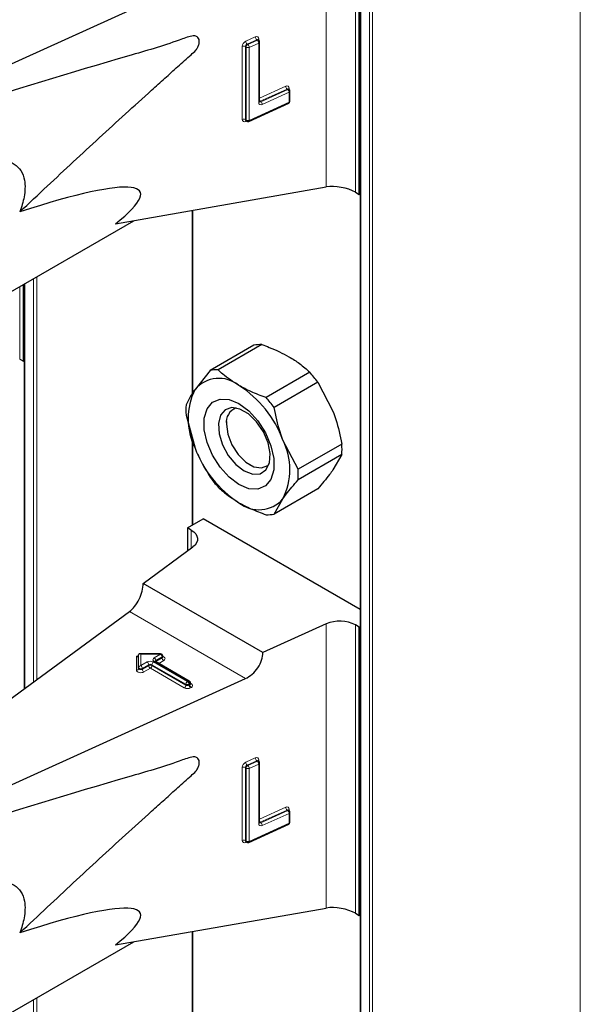
# Model space of a CAD drawing. Units: millimetres. Extents: x 0 to 210, y 0 to 297.
# Drawn here: x 167 to 169, y 119 to 122 of the extents above; entities that cross this region are included whole.
import ezdxf

# ---------------------------------------------------------------- set-up
doc = ezdxf.new("R2010")
doc.units = ezdxf.units.MM

msp = doc.modelspace()

# ---------------------------------------------------------------- linework, layer by layer
at = {"color": 8, "linetype": 'Continuous', "lineweight": 18}
for p, q in [((168.61463, 96.43407), (168.61463, 148.86581)), ((168.62595, 148.87234), (168.62595, 96.43407)), ((169.37831, 96.8684), (169.37831, 148.86562)), ((168.58352, 148.85765), (168.58352, 96.45204)), ((168.45841, 121.56639), (168.45841, 122.59601)), ((168.56443, 122.59236), (168.56443, 121.54719)), ((168.16686, 122.0946), (168.20145, 122.1103)), ((168.21403, 122.10295), (168.21403, 122.09791)), ((168.15428, 121.81127), (168.15428, 122.07583)), ((168.16799, 122.07324), (168.16552, 122.07505)), ((168.16552, 122.07505), (168.16552, 121.81049)), ((168.16799, 121.80868), (168.16799, 122.07324)), ((168.2064, 122.10014), (168.17181, 122.08444)), ((168.17181, 122.08444), (168.17428, 122.08262)), ((168.17428, 122.08262), (168.20887, 122.09832)), ((168.21381, 122.08816), (168.17922, 122.07246)), ((168.17922, 122.07246), (168.17922, 121.8079)), ((168.20887, 122.09832), (168.2064, 122.10014)), ((168.21381, 121.87259), (168.21381, 122.08816)), ((168.21687, 121.88867), (168.31151, 121.93162)), ((168.32408, 121.92427), (168.32408, 121.91923)), ((168.31645, 121.92146), (168.21897, 121.87722)), ((168.22145, 121.8754), (168.31892, 121.91965)), ((168.32387, 121.90948), (168.22639, 121.86524)), ((168.31892, 121.91965), (168.31645, 121.92146)), ((168.32387, 121.87356), (168.32387, 121.90948)), ((168.17922, 121.8079), (168.32387, 121.87356)), ((168.21897, 121.87722), (168.22145, 121.8754)), ((168.16552, 121.81049), (168.16799, 121.80868)), ((168.16951, 121.80511), (168.16686, 121.80391)), ((167.97541, 121.48174), (167.97541, 120.82136)), ((167.3673, 121.21664), (167.3673, 119.75016)), ((167.39841, 119.773), (167.39841, 121.2346)), ((167.40972, 121.24114), (167.40972, 119.78131)), ((167.3482, 121.20562), (167.3482, 120.94284)), ((167.97541, 120.64865), (167.97541, 120.34233)), ((167.96905, 120.2573), (167.96905, 120.32314)), ((168.16587, 119.78497), (167.74535, 120.02773)), ((168.45841, 118.95346), (168.45841, 119.98308)), ((168.56443, 119.97943), (168.56443, 118.93426)), ((167.77083, 119.86607), (167.77838, 119.86607)), ((167.77083, 119.81545), (167.77083, 119.86607)), ((167.85851, 119.87316), (167.78683, 119.87316)), ((167.78683, 119.87316), (167.78683, 119.83178)), ((167.8354, 119.85982), (167.85851, 119.87316)), ((167.86417, 119.86337), (167.84106, 119.85002)), ((167.84106, 119.84676), (167.86417, 119.8601)), ((167.85851, 119.87463), (167.85851, 119.87316)), ((167.86417, 119.8601), (167.86417, 119.86337)), ((167.78683, 119.83178), (167.80995, 119.84513)), ((167.8156, 119.83533), (167.79249, 119.82198)), ((167.79249, 119.81872), (167.8156, 119.83206)), ((167.79249, 119.82198), (167.79249, 119.81872)), ((167.82126, 119.82226), (167.79815, 119.80892)), ((167.8156, 119.83206), (167.8156, 119.83533)), ((167.9443, 119.75124), (167.82126, 119.82226)), ((167.94995, 119.7643), (167.82692, 119.83533)), ((167.82692, 119.83533), (167.82692, 119.83206)), ((167.82692, 119.83206), (167.94995, 119.76103)), ((167.83257, 119.84513), (167.95561, 119.7741)), ((167.95844, 119.77573), (167.8354, 119.84676)), ((167.84106, 119.84676), (167.8406, 119.84646)), ((167.84106, 119.85002), (167.84106, 119.84676)), ((167.84106, 119.84676), (167.84108, 119.84619)), ((167.86983, 119.8503), (167.85189, 119.83995)), ((167.94995, 119.76103), (167.94995, 119.7643)), ((167.95561, 119.7741), (167.95844, 119.77573)), ((167.9641, 119.76593), (167.96127, 119.7643)), ((167.96127, 119.7643), (167.96127, 119.76103)), ((167.96127, 119.76103), (167.9641, 119.76267)), ((167.9641, 119.76267), (167.9641, 119.76593)), ((167.96644, 119.76784), (167.96975, 119.76593)), ((167.96975, 119.75287), (167.96692, 119.75124)), ((168.16686, 119.48167), (168.20145, 119.49737)), ((168.15428, 119.19834), (168.15428, 119.4629)), ((168.16799, 119.46031), (168.16552, 119.46212)), ((168.16552, 119.46212), (168.16552, 119.19756)), ((168.2064, 119.48721), (168.17181, 119.47151)), ((168.17181, 119.47151), (168.17428, 119.46969)), ((168.17428, 119.46969), (168.20887, 119.48539)), ((168.21381, 119.47523), (168.17922, 119.45953)), ((168.20887, 119.48539), (168.2064, 119.48721)), ((168.21381, 119.25966), (168.21381, 119.47523)), ((168.21403, 119.49002), (168.21403, 119.48497)), ((168.16799, 119.19575), (168.16799, 119.46031)), ((168.17922, 119.45953), (168.17922, 119.19497)), ((168.21687, 119.27574), (168.31151, 119.31869)), ((168.31645, 119.30853), (168.21897, 119.26429)), ((168.22145, 119.26247), (168.31892, 119.30672)), ((168.32387, 119.29655), (168.22639, 119.25231)), ((168.31892, 119.30672), (168.31645, 119.30853)), ((168.32387, 119.26063), (168.32387, 119.29655)), ((168.32408, 119.31134), (168.32408, 119.3063)), ((168.17922, 119.19497), (168.32387, 119.26063)), ((168.21897, 119.26429), (168.22145, 119.26247)), ((168.16552, 119.19756), (168.16799, 119.19575)), ((168.16951, 119.19218), (168.16686, 119.19098)), ((167.97541, 118.86881), (167.97541, 118.20843)), ((167.39841, 117.16007), (167.39841, 118.62167)), ((167.40972, 118.6282), (167.40972, 117.16838))]:
    msp.add_line(p, q, dxfattribs=at)
at = {"color": 7, "linetype": 'Continuous', "lineweight": 25}
for p, q in [((168.58118, 148.85901), (168.58118, 96.4553)), ((168.57786, 121.53943), (168.57786, 122.58461)), ((167.10995, 121.91863), (168.16587, 122.3979)), ((168.21117, 122.10003), (168.21096, 122.10019)), ((168.2136, 122.09824), (168.21113, 122.10006)), ((168.21687, 121.87623), (168.21687, 122.09179)), ((168.32123, 121.92135), (168.32102, 121.92151)), ((168.32366, 121.91956), (168.32119, 121.92138)), ((168.32692, 121.87719), (168.32692, 121.91311)), ((168.17759, 121.80425), (168.32223, 121.8699)), ((168.16707, 121.8069), (168.16954, 121.80508)), ((167.69474, 121.43254), (168.45841, 121.56639)), ((168.56443, 121.54719), (168.57786, 121.53943)), ((168.57786, 121.53943), (168.58118, 121.54135)), ((167.97307, 121.48133), (167.97307, 120.81787)), ((163.62189, 119.05446), (167.76158, 121.44426)), ((167.36164, 120.93508), (167.36164, 121.21338)), ((167.36495, 121.21529), (167.36495, 119.74843)), ((168.19629, 120.99259), (168.0378, 120.9011)), ((168.22511, 120.99517), (168.06662, 120.90368)), ((167.3482, 120.94284), (167.36164, 120.93508)), ((167.36164, 120.93508), (167.36495, 120.93699)), ((168.0378, 120.9011), (167.98307, 120.83275)), ((168.39897, 120.8948), (168.24048, 120.80331)), ((168.42779, 120.85895), (168.26931, 120.76746)), ((168.42779, 120.85895), (168.48252, 120.75343)), ((167.95087, 120.73899), (167.98307, 120.62045)), ((168.09703, 120.7171), (168.09703, 120.70653)), ((167.97307, 120.65728), (167.97307, 120.34097)), ((168.35624, 120.5434), (168.3015, 120.64893)), ((168.51472, 120.6349), (168.35624, 120.5434)), ((168.51472, 120.59646), (168.35624, 120.50497)), ((168.51472, 120.59646), (168.48252, 120.54113)), ((168.18187, 120.55957), (168.19102, 120.55429)), ((168.42779, 120.47278), (168.26931, 120.38129)), ((168.26931, 120.38129), (168.3015, 120.43663)), ((167.95561, 120.3309), (168.01218, 120.36355)), ((168.58118, 120.03508), (168.01218, 120.36355)), ((167.96905, 120.32314), (167.95561, 120.3309)), ((167.95561, 120.3309), (167.95561, 120.24743)), ((167.79515, 120.12962), (167.97537, 120.26194)), ((168.22921, 119.87905), (167.79515, 120.12962)), ((166.91513, 119.41816), (167.74535, 120.02773)), ((168.45841, 119.98308), (168.22921, 119.87905)), ((168.57786, 119.97168), (168.56443, 119.97943)), ((168.57786, 119.97168), (168.58118, 119.97359)), ((168.57786, 118.9265), (168.57786, 119.97168)), ((167.77883, 119.82525), (167.77883, 119.87125)), ((167.85851, 119.87463), (167.78221, 119.87463)), ((167.86651, 119.86336), (167.86651, 119.86663)), ((167.77883, 119.82198), (167.77883, 119.82525)), ((167.96244, 119.77613), (167.8394, 119.84715)), ((167.10995, 119.3057), (168.16587, 119.78497)), ((167.96644, 119.76593), (167.96644, 119.7692)), ((168.21117, 119.4871), (168.21096, 119.48726)), ((168.2136, 119.48531), (168.21113, 119.48713)), ((168.21687, 119.26329), (168.21687, 119.47886)), ((168.32123, 119.30842), (168.32102, 119.30858)), ((168.32366, 119.30663), (168.32119, 119.30845)), ((168.32692, 119.26426), (168.32692, 119.30018)), ((168.17759, 119.19132), (168.32223, 119.25697)), ((168.16707, 119.19397), (168.16954, 119.19215)), ((167.69474, 118.81961), (168.45841, 118.95346)), ((168.56443, 118.93426), (168.57786, 118.9265)), ((168.57786, 118.9265), (168.58118, 118.92842)), ((167.97307, 118.86839), (167.97307, 118.20494)), ((163.62189, 116.44153), (167.76158, 118.83133))]:
    msp.add_line(p, q, dxfattribs=at)
at = {"color": 8, "linetype": 'Continuous', "lineweight": 18, "flags": 128}
for points in [[(168.21675, 121.87663), (168.21775, 121.87679), (168.21897, 121.87722)], [(167.86651, 119.86483), (167.8674, 119.86451), (167.87088, 119.86269), (167.8733, 119.86037), (167.87444, 119.85774), (167.87421, 119.85503), (167.87263, 119.85248), (167.86983, 119.8503)], [(167.79249, 119.82198), (167.7906, 119.82118), (167.78839, 119.82072), (167.78605, 119.82065), (167.78377, 119.82098), (167.78176, 119.82168), (167.78018, 119.82268), (167.77918, 119.82391), (167.77883, 119.82525)], [(167.79249, 119.81872), (167.7906, 119.81791), (167.78839, 119.81745), (167.78605, 119.81739), (167.78377, 119.81772), (167.78176, 119.81841), (167.78018, 119.81942), (167.77918, 119.82064), (167.77883, 119.82198)], [(167.79815, 119.80892), (167.79438, 119.80731), (167.78995, 119.80639), (167.78526, 119.80626), (167.78071, 119.80692), (167.77668, 119.80831), (167.77353, 119.81032), (167.77152, 119.81277), (167.77083, 119.81545)], [(168.21675, 119.2637), (168.21775, 119.26386), (168.21897, 119.26429)]]:
    msp.add_lwpolyline(points, dxfattribs=at)
at = {"color": 7, "linetype": 'Continuous', "lineweight": 25, "flags": 128}
for points in [[(168.14229, 120.48787), (168.10646, 120.51449), (168.07355, 120.55086), (168.0462, 120.59401), (168.02663, 120.64046), (168.01643, 120.68645), (168.01643, 120.72824), (168.02663, 120.76245), (168.0462, 120.78631), (168.07355, 120.79789), (168.10646, 120.79624), (168.14229, 120.78151), (168.17811, 120.75489), (168.21103, 120.71852), (168.23838, 120.67537), (168.25794, 120.62892), (168.26814, 120.58293), (168.26814, 120.54114), (168.25794, 120.50693), (168.23838, 120.48307), (168.21103, 120.47149), (168.17811, 120.47314), (168.14229, 120.48787)], [(168.16142, 120.53719), (168.19194, 120.52545), (168.21916, 120.52675), (168.24012, 120.54094), (168.25255, 120.56648), (168.2551, 120.60062), (168.24751, 120.63965), (168.23058, 120.67933), (168.20616, 120.71538), (168.17689, 120.74387), (168.14595, 120.76174), (168.11668, 120.76703), (168.09226, 120.75918), (168.07534, 120.73904), (168.06774, 120.70878), (168.0703, 120.67169), (168.08273, 120.6318), (168.10369, 120.59341), (168.1309, 120.56069), (168.16142, 120.53719)], [(168.09703, 120.70653), (168.10215, 120.67007), (168.11688, 120.63209), (168.13946, 120.59718), (168.16715, 120.56956), (168.19662, 120.55255), (168.22431, 120.5482), (168.24689, 120.55704), (168.25084, 120.56064)], [(167.96905, 120.32314), (167.97833, 120.31671), (167.98544, 120.30942), (167.99017, 120.30151), (167.99234, 120.29323), (167.99188, 120.28487), (167.98882, 120.27669), (167.98326, 120.26896), (167.97537, 120.26194)]]:
    msp.add_lwpolyline(points, dxfattribs=at)
at = {"color": 8, "linetype": 'Continuous', "lineweight": 18}
for centre, radius, start, end in [((168.20594, 122.10354), 0.00811, 355.81119, 123.54952), ((168.21525, 122.11073), 0.0138, 181.77969, 230.11036), ((168.2157, 122.09829), 0.00495, 109.71676, 158.83907), ((168.17662, 122.07447), 0.02237, 115.84887, 176.50934), ((168.15916, 122.06472), 0.01213, 58.39023, 113.7065), ((168.17668, 122.07437), 0.01119, 115.84887, 176.50934), ((168.18066, 122.09503), 0.0138, 181.77969, 230.11036), ((168.17916, 122.07256), 0.01119, 115.84887, 176.50934), ((168.17435, 122.08357), 0.01213, 238.39023, 293.7065), ((168.16543, 122.07203), 0.0138, 1.77969, 50.11036), ((168.20869, 122.09623), 0.00454, 57.04029, 120.41969), ((168.21117, 122.0944), 0.00455, 57.59736, 120.37402), ((168.20002, 122.08773), 0.0138, 1.77969, 50.11036), ((168.21259, 122.09229), 0.0043, 286.46629, 353.36774), ((168.31599, 121.92486), 0.00811, 355.81119, 123.54952), ((168.3253, 121.93205), 0.0138, 181.77969, 230.11036), ((168.32575, 121.91962), 0.00494, 109.68699, 159.12052), ((168.31875, 121.91755), 0.00454, 57.04029, 120.41969), ((168.32122, 121.91572), 0.00455, 57.59736, 120.37402), ((168.31007, 121.90906), 0.0138, 1.77969, 50.11036), ((168.32253, 121.91371), 0.00444, 287.57753, 352.2565), ((168.22191, 121.872), 0.00811, 175.81119, 303.54952), ((168.21247, 121.87682), 0.00444, 287.57753, 352.2565), ((168.21915, 121.87943), 0.00464, 237.83845, 299.6344), ((168.2254, 121.88556), 0.01053, 215.91866, 232.41373), ((168.21259, 121.86481), 0.0138, 1.77969, 50.11036), ((168.32034, 121.87294), 0.00358, 301.83635, 9.87045), ((168.32253, 121.87778), 0.00444, 287.57753, 352.2565), ((168.16238, 121.81068), 0.00811, 175.81119, 303.54952), ((168.15916, 121.80016), 0.01213, 58.39023, 113.7065), ((168.16978, 121.8102), 0.00427, 176.06747, 230.16616), ((168.17201, 121.80417), 0.00515, 151.71525, 182.81251), ((168.17224, 121.80838), 0.00426, 176.03339, 230.7394), ((168.17435, 121.81901), 0.01213, 238.39023, 293.7065), ((168.17555, 121.80736), 0.00372, 303.25655, 8.45025), ((167.83788, 119.85329), 0.00699, 110.78342, 249.21658), ((167.82878, 119.84946), 0.01229, 2.60548, 57.39452), ((167.85189, 119.86281), 0.01229, 2.60548, 57.39452), ((167.8626, 119.86697), 0.00393, 293.60476, 355.0751), ((167.86258, 119.86372), 0.00395, 293.68729, 354.21975), ((167.87645, 119.86066), 0.01229, 182.60548, 237.39452), ((167.7715, 119.8228), 0.00738, 264.81742, 353.64866), ((167.78617, 119.82443), 0.00738, 84.81742, 173.64866), ((167.78021, 119.82143), 0.01229, 2.60548, 57.39452), ((167.80477, 119.81928), 0.01229, 182.60548, 237.39452), ((167.82126, 119.82329), 0.02459, 62.60967, 117.39033), ((167.80332, 119.83477), 0.01229, 2.60548, 57.39452), ((167.82126, 119.82441), 0.0123, 62.60967, 117.39033), ((167.82126, 119.82114), 0.0123, 62.60967, 117.39033), ((167.82788, 119.83262), 0.01229, 182.60548, 237.39452), ((167.81463, 119.83262), 0.01229, 302.60548, 357.39452), ((167.8392, 119.83477), 0.01229, 122.60548, 177.39452), ((167.83775, 119.84349), 0.00402, 65.69288, 125.61758), ((167.84293, 119.84611), 0.00434, 115.56887, 161.55908), ((167.93767, 119.76159), 0.01229, 302.60548, 357.39452), ((167.95561, 119.77307), 0.02459, 242.60967, 297.39033), ((167.96223, 119.76374), 0.01229, 122.60548, 177.39452), ((167.95561, 119.77522), 0.0123, 242.60967, 297.39033), ((167.95561, 119.77195), 0.0123, 242.60967, 297.39033), ((167.94898, 119.76374), 0.01229, 2.60548, 57.39452), ((167.96078, 119.77246), 0.00402, 65.69288, 125.61758), ((167.95181, 119.76537), 0.01229, 2.60548, 57.39452), ((167.97355, 119.76159), 0.01229, 182.60548, 237.39452), ((167.96243, 119.7696), 0.00402, 294.37466, 354.3052), ((167.96242, 119.76635), 0.00405, 294.46361, 353.29125), ((167.97638, 119.76323), 0.01229, 182.60548, 237.39452), ((167.96729, 119.76954), 0.00437, 259.31935, 304.3361), ((167.96727, 119.7594), 0.00699, 290.78342, 69.21658), ((168.20594, 119.49061), 0.00811, 355.81119, 123.54952), ((168.21525, 119.4978), 0.0138, 181.77969, 230.11036), ((168.17662, 119.46154), 0.02237, 115.84887, 176.50934), ((168.15916, 119.45179), 0.01213, 58.39023, 113.7065), ((168.17668, 119.46144), 0.01119, 115.84887, 176.50934), ((168.18066, 119.4821), 0.0138, 181.77969, 230.11036), ((168.17916, 119.45963), 0.01119, 115.84887, 176.50934), ((168.16543, 119.4591), 0.0138, 1.77969, 50.11036), ((168.20869, 119.4833), 0.00454, 57.04029, 120.41969), ((168.21117, 119.48147), 0.00455, 57.59736, 120.37402), ((168.20002, 119.4748), 0.0138, 1.77969, 50.11036), ((168.2157, 119.48536), 0.00495, 109.71676, 158.83907), ((168.21259, 119.47936), 0.0043, 286.46629, 353.36774), ((168.17435, 119.47064), 0.01213, 238.39023, 293.7065), ((168.31599, 119.31193), 0.00811, 355.81119, 123.54952), ((168.3253, 119.31912), 0.0138, 181.77969, 230.11036), ((168.31875, 119.30462), 0.00454, 57.04029, 120.41969), ((168.32122, 119.30279), 0.00455, 57.59736, 120.37402), ((168.31007, 119.29612), 0.0138, 1.77969, 50.11036), ((168.32575, 119.30669), 0.00494, 109.68699, 159.12052), ((168.32253, 119.30078), 0.00444, 287.57753, 352.2565), ((168.22191, 119.25907), 0.00811, 175.81119, 303.54952), ((168.21247, 119.26389), 0.00444, 287.57753, 352.2565), ((168.21915, 119.2665), 0.00464, 237.83845, 299.6344), ((168.2254, 119.27263), 0.01053, 215.91866, 232.41373), ((168.21259, 119.25188), 0.0138, 1.77969, 50.11036), ((168.32034, 119.26001), 0.00358, 301.83635, 9.87045), ((168.32253, 119.26485), 0.00444, 287.57753, 352.2565), ((168.16238, 119.19775), 0.00811, 175.81119, 303.54952), ((168.15916, 119.18723), 0.01213, 58.39023, 113.7065), ((168.16978, 119.19727), 0.00427, 176.06747, 230.16616), ((168.17201, 119.19124), 0.00515, 151.71525, 182.81251), ((168.17224, 119.19545), 0.00426, 176.03339, 230.7394), ((168.17435, 119.20608), 0.01213, 238.39023, 293.7065), ((168.17555, 119.19443), 0.00372, 303.25655, 8.45025)]:
    msp.add_arc(centre, radius, start, end, dxfattribs=at)
at = {"color": 7, "linetype": 'Continuous', "lineweight": 25}
for centre, radius, start, end in [((168.20887, 122.09179), 0.008, 0, 53.71299), ((168.31892, 121.91311), 0.008, 0, 53.71299), ((168.31892, 121.87719), 0.008, 294.41309, 0), ((168.17428, 121.81153), 0.008, 233.71299, 294.41309), ((168.22095, 120.87921), 0.11603, 87.94653, 102.27251), ((168.06247, 120.78772), 0.11603, 87.94653, 102.27251), ((168.05179, 120.58621), 0.4645, 35.9563, 41.63284), ((168.06996, 120.75846), 0.11432, 50.75183, 139.4672), ((168.19538, 120.7266), 0.23737, 153.43643, 206.56357), ((167.92707, 120.51096), 0.39904, 20.22711, 57.36203), ((167.89331, 120.49472), 0.4645, 35.9563, 41.63284), ((168.22114, 120.7582), 0.27095, 175.93334, 184.06666), ((168.15033, 120.71483), 0.05394, 109.35827, 188.85022), ((168.08919, 120.54278), 0.23737, 333.43643, 26.56357), ((168.3575, 120.75842), 0.39904, 200.22711, 237.36203), ((168.24445, 120.61568), 0.27095, 355.93334, 4.06666), ((168.08596, 120.52419), 0.27095, 355.93334, 4.06666), ((168.4138, 120.78767), 0.4645, 215.9563, 221.63284), ((168.21461, 120.51092), 0.11432, 230.75183, 319.4672), ((168.24464, 120.49467), 0.11603, 267.94653, 282.27251), ((168.50754, 119.86848), 0.12468, 62.85364, 113.20407), ((167.85851, 119.86663), 0.008, 0, 90), ((167.95844, 119.7692), 0.008, 0, 60.00269), ((168.20887, 119.47886), 0.008, 0, 53.71299), ((168.31892, 119.30018), 0.008, 0, 53.71299), ((168.31892, 119.26426), 0.008, 294.41309, 0), ((168.17428, 119.1986), 0.008, 233.71299, 294.41309)]:
    msp.add_arc(centre, radius, start, end, dxfattribs=at)
for centre, major_axis, ratio, start_param, end_param in [((166.19849, 120.81903), (1.58618, 0.72915), 0.1021073, 5.8948159, 6.9967954), ((168.50786, 121.53218), (0.07976, -0.01503), 0.4092705, 0.8623867, 2.3140887), ((167.74535, 120.09306), (0.03352, 0.07292), 0.5050493, 3.8800064, 5.4508028), ((167.77083, 119.8726), (-0.0071, 0.0071), 0.5176867, 2.0484929, 3.6192893), ((167.78683, 119.86663), (-0.0071, 0.0071), 0.5176867, 5.1900856, 6.7608819), ((168.16587, 119.8503), (0.04803, 0.06438), 0.6412448, 4.0024271, 5.5732235), ((166.19849, 118.2061), (1.58618, 0.72915), 0.1021073, 5.8948159, 6.9967954), ((168.50786, 118.91925), (0.07976, -0.01503), 0.4092705, 0.8623867, 2.3140887)]:
    msp.add_ellipse(centre, major_axis=major_axis, ratio=ratio, start_param=start_param, end_param=end_param, dxfattribs=at)
for points, knots in [([(167.34892, 121.47628), (167.38198, 121.50741), (167.47753, 121.59738), (167.605, 121.71556), (167.73109, 121.83118), (167.81015, 121.903), (167.87341, 121.96031), (167.92121, 122.00295), (167.95819, 122.0373), (167.98424, 122.05883), (167.99377, 122.07334), (167.99814, 122.08525), (167.99901, 122.09636), (167.99632, 122.10532), (167.99058, 122.11153), (167.98217, 122.11471), (167.96031, 122.11164), (167.88001, 122.08082), (167.59369, 121.99977), (167.3215, 121.9153), (167.10995, 121.84964)], [0, 0, 0, 0, 0.0667734, 0.1929583, 0.2560499, 0.3191415, 0.3506871, 0.3822328, 0.4137785, 0.4255682, 0.4318884, 0.4382163, 0.4444175, 0.450421, 0.4564304, 0.4628813, 0.4696792, 0.4976928, 0.6096089, 1, 1, 1, 1]), ([(168.21688, 121.87535), (168.21692, 121.87529), (168.21703, 121.87512), (168.21693, 121.8758), (168.21687, 121.87623)], [0, 0, 0, 0, 0.36885009, 1, 1, 1, 1]), ([(168.16669, 121.80709), (168.16681, 121.80704), (168.16695, 121.80699), (168.16702, 121.80693), (168.16703, 121.80693)], [0, 0, 0, 0, 0.8622213, 1, 1, 1, 1]), ([(167.08501, 121.60792), (167.11339, 121.62279), (167.16689, 121.65082), (167.24082, 121.66794), (167.29504, 121.66489), (167.33026, 121.65084), (167.35519, 121.62552), (167.36946, 121.58441), (167.36685, 121.53239), (167.35471, 121.49441), (167.34892, 121.47628)], [0, 0, 0, 0, 0.1972063, 0.3716296, 0.4671155, 0.5478226, 0.6288238, 0.7218936, 0.8672654, 1, 1, 1, 1]), ([(168.22511, 120.99517), (168.2341, 120.99196), (168.26934, 120.97939), (168.30027, 120.9634), (168.32331, 120.95149)], [0, 0, 0, 0, 0.2553619, 1, 1, 1, 1]), ([(168.32331, 120.95149), (168.33643, 120.94337), (168.36473, 120.92586), (168.38702, 120.90564), (168.39897, 120.8948)], [0, 0, 0, 0, 0.4636534, 1, 1, 1, 1]), ([(168.14229, 120.84699), (168.12166, 120.86029), (168.09396, 120.87815), (168.07218, 120.89849), (168.06662, 120.90368)], [0, 0, 0, 0, 0.7446381, 1, 1, 1, 1]), ([(167.98307, 120.83275), (167.97942, 120.82744), (167.96534, 120.80693), (167.95703, 120.78997), (167.95087, 120.77742)], [0, 0, 0, 0, 0.259137, 1, 1, 1, 1]), ([(168.24048, 120.80331), (168.2217, 120.81021), (168.18669, 120.82307), (168.15635, 120.83941), (168.14229, 120.84699)], [0, 0, 0, 0, 0.5363466, 1, 1, 1, 1]), ([(168.3015, 120.64893), (168.29785, 120.65879), (168.28377, 120.69687), (168.27546, 120.73742), (168.26931, 120.76746)], [0, 0, 0, 0, 0.259137, 1, 1, 1, 1]), ([(168.48252, 120.75343), (168.48617, 120.74356), (168.50025, 120.70549), (168.50856, 120.66494), (168.51472, 120.6349)], [0, 0, 0, 0, 0.259137, 1, 1, 1, 1]), ([(167.98307, 120.62045), (167.98701, 120.61076), (168.00222, 120.57333), (168.02266, 120.53979), (168.0378, 120.51493)], [0, 0, 0, 0, 0.259137, 1, 1, 1, 1]), ([(168.48252, 120.54113), (168.47858, 120.53564), (168.46337, 120.51448), (168.44293, 120.49052), (168.42779, 120.47278)], [0, 0, 0, 0, 0.259137, 1, 1, 1, 1]), ([(168.3015, 120.43663), (168.30544, 120.44211), (168.32066, 120.46328), (168.34109, 120.48723), (168.35624, 120.50497)], [0, 0, 0, 0, 0.259137, 1, 1, 1, 1]), ([(168.06662, 120.47908), (168.07218, 120.47388), (168.09396, 120.45355), (168.12166, 120.43569), (168.14229, 120.42239)], [0, 0, 0, 0, 0.2553619, 1, 1, 1, 1]), ([(168.14229, 120.42239), (168.15635, 120.41481), (168.18669, 120.39847), (168.2217, 120.38561), (168.24048, 120.37871)], [0, 0, 0, 0, 0.46365336, 1, 1, 1, 1]), ([(167.86672, 119.86233), (167.86674, 119.86231), (167.8668, 119.86223), (167.86646, 119.86302), (167.86653, 119.86329), (167.86654, 119.86333)], [0, 0, 0, 0, 0.25087547, 0.91073178, 1, 1, 1, 1]), ([(167.8394, 119.84715), (167.83904, 119.84741), (167.83845, 119.84784), (167.83849, 119.8478), (167.83851, 119.84779)], [0, 0, 0, 0, 0.6178055, 1, 1, 1, 1]), ([(167.96665, 119.7649), (167.96666, 119.76487), (167.96674, 119.76478), (167.96638, 119.76552), (167.96647, 119.76583), (167.96648, 119.76588)], [0, 0, 0, 0, 0.2223345, 0.8698056, 1, 1, 1, 1]), ([(167.34892, 118.86335), (167.38198, 118.89448), (167.47753, 118.98445), (167.605, 119.10263), (167.73109, 119.21825), (167.81015, 119.29007), (167.87341, 119.34738), (167.92121, 119.39002), (167.95819, 119.42437), (167.98424, 119.4459), (167.99377, 119.46041), (167.99814, 119.47232), (167.99901, 119.48343), (167.99632, 119.49239), (167.99058, 119.4986), (167.98217, 119.50178), (167.96031, 119.49871), (167.88001, 119.46789), (167.59369, 119.38684), (167.3215, 119.30237), (167.10995, 119.23671)], [0, 0, 0, 0, 0.0667734, 0.1929583, 0.2560499, 0.3191415, 0.3506871, 0.3822328, 0.4137785, 0.4255682, 0.4318884, 0.4382163, 0.4444175, 0.450421, 0.4564304, 0.4628813, 0.4696792, 0.4976928, 0.6096089, 1, 1, 1, 1]), ([(168.21688, 119.26242), (168.21692, 119.26236), (168.21703, 119.26219), (168.21693, 119.26287), (168.21687, 119.26329)], [0, 0, 0, 0, 0.36885009, 1, 1, 1, 1]), ([(168.16669, 119.19416), (168.16681, 119.19411), (168.16695, 119.19406), (168.16702, 119.194), (168.16703, 119.194)], [0, 0, 0, 0, 0.8622213, 1, 1, 1, 1]), ([(167.08501, 118.99499), (167.11339, 119.00986), (167.16689, 119.03789), (167.24082, 119.05501), (167.29504, 119.05196), (167.33026, 119.03791), (167.35519, 119.01259), (167.36946, 118.97148), (167.36685, 118.91946), (167.35471, 118.88148), (167.34892, 118.86335)], [0, 0, 0, 0, 0.1972063, 0.3716296, 0.4671155, 0.5478226, 0.6288238, 0.7218936, 0.8672654, 1, 1, 1, 1])]:
    msp.add_open_spline(points, degree=3, knots=knots, dxfattribs=at)

doc.saveas('drawing.dxf')
